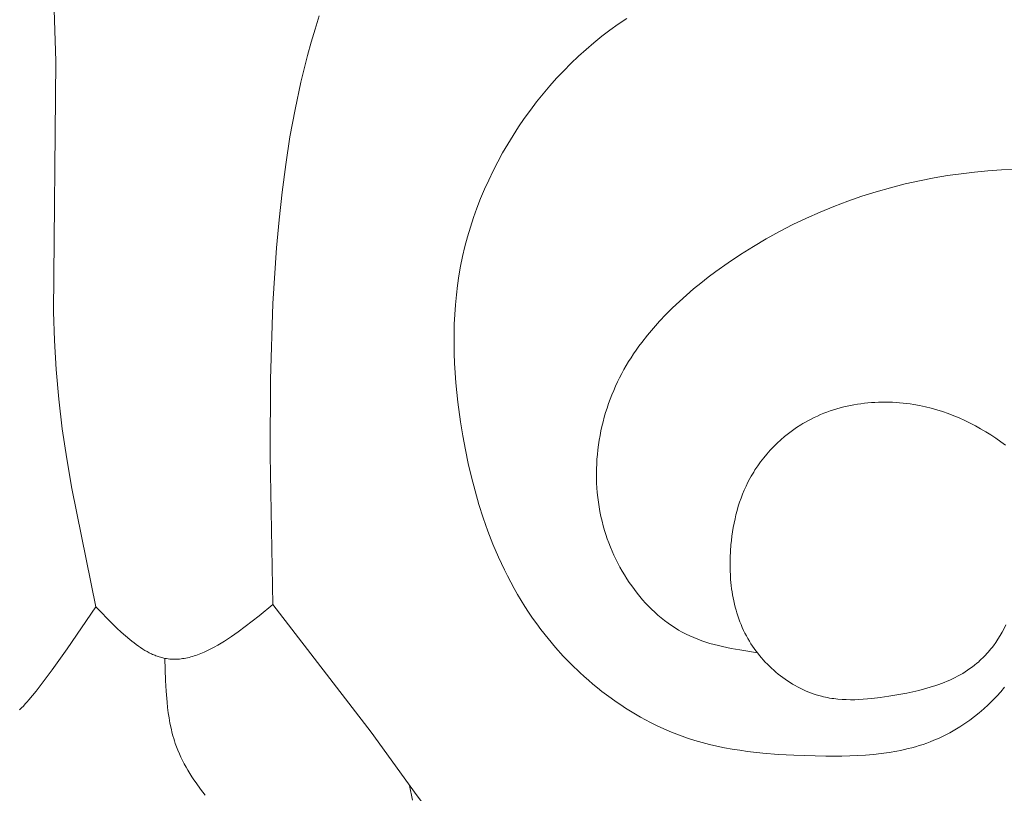
# Model space of a CAD drawing. Units: millimetres. Extents: x 2960 to 10722, y 1143 to 5041.
# Drawn here: x 9367 to 9416, y 4276 to 4314 of the extents above; entities that cross this region are included whole.
import ezdxf

# ---------------------------------------------------------------- set-up
doc = ezdxf.new("R2010")
doc.units = ezdxf.units.MM
doc.layers.get('0').update_dxf_attribs({"lineweight": 13})

msp = doc.modelspace()

# ---------------------------------------------------------------- linework, layer by layer
for points in [[(9370.814, 4285.063), (9369.625, 4290.899), (9369.376, 4292.362), (9369.16, 4293.828), (9368.982, 4295.296), (9368.85, 4296.769), (9368.769, 4298.187), (9368.727, 4299.608), (9368.836, 4311.958), (9368.247, 4330.131), (9368.174, 4336.967), (9368.235, 4343.803), (9368.442, 4350.635), (9369.229, 4363.797), (9370.307, 4376.944)], [(9379.549, 4285.171), (9379.409, 4292.544), (9379.427, 4296.261), (9379.549, 4300.016), (9379.724, 4302.76), (9379.847, 4304.134), (9379.996, 4305.507), (9380.176, 4306.875), (9380.388, 4308.235), (9380.636, 4309.585), (9380.923, 4310.923), (9381.251, 4312.244), (9381.432, 4312.898), (9381.624, 4313.547), (9381.829, 4314.19)], [(9396.994, 4314.072), (9396.577, 4313.79), (9396.168, 4313.495), (9395.767, 4313.189), (9395.374, 4312.871), (9394.989, 4312.541), (9394.613, 4312.201), (9394.247, 4311.851), (9393.889, 4311.49), (9393.54, 4311.12), (9393.201, 4310.74), (9392.872, 4310.352), (9392.553, 4309.955), (9392.244, 4309.55), (9391.945, 4309.137), (9391.661, 4308.722), (9391.388, 4308.301), (9391.125, 4307.873), (9390.873, 4307.439), (9390.633, 4306.999), (9390.404, 4306.553), (9390.187, 4306.102), (9389.982, 4305.646), (9389.789, 4305.185), (9389.608, 4304.72), (9389.441, 4304.251), (9389.287, 4303.778), (9389.145, 4303.301), (9389.018, 4302.822), (9388.904, 4302.339), (9388.804, 4301.854), (9388.721, 4301.383), (9388.65, 4300.909), (9388.593, 4300.434), (9388.547, 4299.957), (9388.513, 4299.479), (9388.491, 4299), (9388.48, 4298.52), (9388.479, 4298.039), (9388.488, 4297.557), (9388.507, 4297.075), (9388.535, 4296.592), (9388.573, 4296.109), (9388.673, 4295.144), (9388.804, 4294.18), (9388.915, 4293.492), (9389.041, 4292.807), (9389.183, 4292.125), (9389.341, 4291.447), (9389.516, 4290.775), (9389.709, 4290.107), (9389.92, 4289.447), (9390.15, 4288.794), (9390.4, 4288.149), (9390.67, 4287.514), (9390.962, 4286.889), (9391.116, 4286.581), (9391.275, 4286.275), (9391.44, 4285.972), (9391.611, 4285.673), (9391.788, 4285.377), (9391.97, 4285.084), (9392.158, 4284.794), (9392.353, 4284.508), (9392.554, 4284.225), (9392.761, 4283.946), (9393.113, 4283.498), (9393.483, 4283.06), (9393.867, 4282.635), (9394.267, 4282.223), (9394.681, 4281.824), (9394.893, 4281.63), (9395.109, 4281.44), (9395.327, 4281.254), (9395.549, 4281.072), (9395.774, 4280.893), (9396.002, 4280.719), (9396.233, 4280.55), (9396.467, 4280.384), (9396.703, 4280.224), (9396.942, 4280.068), (9397.184, 4279.916), (9397.428, 4279.77), (9397.675, 4279.628), (9397.924, 4279.492), (9398.175, 4279.36), (9398.428, 4279.234), (9398.683, 4279.113), (9398.941, 4278.998), (9399.2, 4278.889), (9399.461, 4278.785), (9399.724, 4278.686), (9399.988, 4278.594), (9400.349, 4278.479), (9400.713, 4278.374), (9401.079, 4278.279), (9401.447, 4278.194), (9401.819, 4278.117), (9402.192, 4278.049), (9402.567, 4277.989), (9402.945, 4277.936), (9403.705, 4277.85), (9404.472, 4277.788), (9405.243, 4277.744), (9406.809, 4277.699), (9407.598, 4277.699), (9407.991, 4277.709), (9408.383, 4277.725), (9408.774, 4277.75), (9409.162, 4277.783), (9409.548, 4277.827), (9409.931, 4277.881), (9410.311, 4277.946), (9410.499, 4277.984), (9410.687, 4278.025), (9410.873, 4278.069), (9411.058, 4278.116), (9411.242, 4278.167), (9411.425, 4278.222), (9411.607, 4278.28), (9411.788, 4278.343), (9411.967, 4278.409), (9412.144, 4278.48), (9412.277, 4278.536), (9412.409, 4278.594), (9412.671, 4278.718), (9412.928, 4278.851), (9413.182, 4278.994), (9413.431, 4279.145), (9413.676, 4279.304), (9413.916, 4279.473), (9414.151, 4279.649), (9414.38, 4279.834), (9414.604, 4280.026), (9414.822, 4280.227), (9415.034, 4280.435), (9415.24, 4280.65), (9415.439, 4280.872), (9415.632, 4281.101)], [(9403.438, 4282.794), (9402.576, 4282.933), (9402.148, 4283.011), (9401.725, 4283.1), (9401.516, 4283.149), (9401.308, 4283.202), (9401.102, 4283.26), (9400.898, 4283.322), (9400.697, 4283.39), (9400.497, 4283.463), (9400.3, 4283.542), (9400.106, 4283.628), (9399.92, 4283.718), (9399.736, 4283.814), (9399.556, 4283.917), (9399.378, 4284.026), (9399.203, 4284.14), (9399.032, 4284.261), (9398.864, 4284.387), (9398.699, 4284.518), (9398.537, 4284.655), (9398.379, 4284.796), (9398.224, 4284.942), (9398.072, 4285.093), (9397.925, 4285.249), (9397.781, 4285.409), (9397.64, 4285.573), (9397.504, 4285.741), (9397.372, 4285.913), (9397.243, 4286.088), (9397.119, 4286.267), (9396.998, 4286.449), (9396.882, 4286.635), (9396.77, 4286.823), (9396.663, 4287.014), (9396.56, 4287.207), (9396.461, 4287.403), (9396.367, 4287.602), (9396.278, 4287.802), (9396.193, 4288.004), (9396.113, 4288.208), (9396.038, 4288.413), (9395.968, 4288.62), (9395.902, 4288.828), (9395.837, 4289.058), (9395.777, 4289.289), (9395.723, 4289.521), (9395.675, 4289.754), (9395.634, 4289.987), (9395.598, 4290.221), (9395.567, 4290.456), (9395.543, 4290.691), (9395.524, 4290.927), (9395.511, 4291.162), (9395.504, 4291.398), (9395.502, 4291.633), (9395.505, 4291.869), (9395.514, 4292.104), (9395.528, 4292.338), (9395.548, 4292.573), (9395.573, 4292.806), (9395.603, 4293.039), (9395.638, 4293.271), (9395.679, 4293.501), (9395.724, 4293.731), (9395.775, 4293.959), (9395.83, 4294.186), (9395.89, 4294.412), (9395.956, 4294.636), (9396.025, 4294.858), (9396.1, 4295.079), (9396.18, 4295.297), (9396.264, 4295.513), (9396.352, 4295.728), (9396.445, 4295.939), (9396.543, 4296.149), (9396.644, 4296.354), (9396.749, 4296.557), (9396.859, 4296.757), (9396.972, 4296.954), (9397.09, 4297.15), (9397.211, 4297.343), (9397.336, 4297.533), (9397.465, 4297.721), (9397.597, 4297.907), (9397.733, 4298.091), (9398.014, 4298.451), (9398.308, 4298.802), (9398.614, 4299.145), (9398.931, 4299.479), (9399.257, 4299.804), (9399.594, 4300.121), (9399.938, 4300.43), (9400.291, 4300.731), (9400.65, 4301.025), (9401.016, 4301.311), (9401.387, 4301.589), (9401.994, 4302.022), (9402.612, 4302.436), (9403.241, 4302.832), (9403.88, 4303.208), (9404.529, 4303.565), (9405.187, 4303.903), (9405.853, 4304.222), (9406.528, 4304.522), (9407.211, 4304.802), (9407.901, 4305.062), (9408.597, 4305.303), (9409.299, 4305.524), (9410.007, 4305.725), (9410.721, 4305.907), (9411.438, 4306.068), (9412.16, 4306.209), (9412.819, 4306.32), (9413.481, 4306.415), (9414.144, 4306.493), (9414.81, 4306.556), (9415.477, 4306.603), (9416.146, 4306.636)], [(9415.696, 4284.171), (9415.607, 4283.991), (9415.512, 4283.814), (9415.411, 4283.641), (9415.305, 4283.471), (9415.193, 4283.304), (9415.075, 4283.142), (9415.015, 4283.063), (9414.953, 4282.985), (9414.889, 4282.908), (9414.825, 4282.832), (9414.759, 4282.758), (9414.692, 4282.685), (9414.623, 4282.613), (9414.554, 4282.543), (9414.483, 4282.474), (9414.411, 4282.407), (9414.338, 4282.341), (9414.264, 4282.277), (9414.153, 4282.186), (9414.04, 4282.098), (9413.924, 4282.014), (9413.806, 4281.932), (9413.686, 4281.854), (9413.564, 4281.78), (9413.439, 4281.708), (9413.313, 4281.639), (9413.186, 4281.573), (9413.056, 4281.509), (9412.925, 4281.449), (9412.792, 4281.391), (9412.658, 4281.335), (9412.522, 4281.282), (9412.385, 4281.232), (9412.247, 4281.184), (9411.966, 4281.093), (9411.682, 4281.011), (9411.395, 4280.937), (9411.104, 4280.869), (9410.811, 4280.807), (9410.517, 4280.751), (9409.926, 4280.652), (9409.501, 4280.59), (9409.078, 4280.539), (9408.867, 4280.519), (9408.657, 4280.502), (9408.447, 4280.49), (9408.238, 4280.483), (9408.029, 4280.481), (9407.822, 4280.485), (9407.615, 4280.495), (9407.409, 4280.511), (9407.307, 4280.522), (9407.205, 4280.535), (9407.103, 4280.549), (9407.001, 4280.566), (9406.9, 4280.584), (9406.799, 4280.604), (9406.698, 4280.627), (9406.598, 4280.652), (9406.464, 4280.688), (9406.33, 4280.729), (9406.198, 4280.773), (9406.066, 4280.821), (9405.935, 4280.872), (9405.805, 4280.927), (9405.676, 4280.986), (9405.549, 4281.048), (9405.422, 4281.113), (9405.297, 4281.182), (9405.174, 4281.254), (9405.051, 4281.329), (9404.931, 4281.407), (9404.812, 4281.488), (9404.695, 4281.571), (9404.58, 4281.658), (9404.466, 4281.747), (9404.355, 4281.839), (9404.245, 4281.934), (9404.138, 4282.031), (9404.033, 4282.13), (9403.931, 4282.232), (9403.83, 4282.336), (9403.732, 4282.442), (9403.637, 4282.55), (9403.544, 4282.661), (9403.454, 4282.773), (9403.367, 4282.887), (9403.283, 4283.003), (9403.202, 4283.121), (9403.123, 4283.24), (9403.048, 4283.361), (9402.97, 4283.494), (9402.896, 4283.628), (9402.825, 4283.764), (9402.758, 4283.902), (9402.695, 4284.041), (9402.635, 4284.182), (9402.578, 4284.324), (9402.525, 4284.467), (9402.476, 4284.611), (9402.429, 4284.757), (9402.386, 4284.903), (9402.346, 4285.051), (9402.309, 4285.2), (9402.275, 4285.349), (9402.244, 4285.499), (9402.217, 4285.65), (9402.192, 4285.802), (9402.17, 4285.955), (9402.151, 4286.107), (9402.134, 4286.261), (9402.121, 4286.415), (9402.11, 4286.569), (9402.095, 4286.878), (9402.091, 4287.188), (9402.097, 4287.497), (9402.112, 4287.807), (9402.136, 4288.115), (9402.158, 4288.331), (9402.184, 4288.546), (9402.215, 4288.76), (9402.25, 4288.974), (9402.29, 4289.185), (9402.335, 4289.396), (9402.384, 4289.604), (9402.439, 4289.811), (9402.499, 4290.017), (9402.564, 4290.22), (9402.635, 4290.421), (9402.711, 4290.62), (9402.792, 4290.817), (9402.88, 4291.011), (9402.973, 4291.202), (9403.073, 4291.391), (9403.132, 4291.497), (9403.193, 4291.602), (9403.256, 4291.706), (9403.321, 4291.809), (9403.457, 4292.012), (9403.599, 4292.21), (9403.749, 4292.403), (9403.905, 4292.592), (9404.068, 4292.776), (9404.237, 4292.954), (9404.412, 4293.126), (9404.593, 4293.292), (9404.779, 4293.453), (9404.97, 4293.607), (9405.167, 4293.754), (9405.368, 4293.894), (9405.574, 4294.027), (9405.679, 4294.091), (9405.784, 4294.153), (9405.934, 4294.237), (9406.086, 4294.317), (9406.24, 4294.393), (9406.396, 4294.466), (9406.553, 4294.535), (9406.712, 4294.6), (9406.872, 4294.661), (9407.034, 4294.719), (9407.197, 4294.773), (9407.362, 4294.824), (9407.527, 4294.871), (9407.694, 4294.914), (9407.862, 4294.953), (9408.031, 4294.989), (9408.201, 4295.022), (9408.371, 4295.051), (9408.542, 4295.076), (9408.714, 4295.098), (9408.887, 4295.116), (9409.06, 4295.13), (9409.234, 4295.142), (9409.407, 4295.149), (9409.582, 4295.153), (9409.756, 4295.154), (9409.93, 4295.151), (9410.105, 4295.145), (9410.279, 4295.135), (9410.453, 4295.122), (9410.628, 4295.106), (9410.801, 4295.086), (9410.975, 4295.062), (9411.148, 4295.036), (9411.436, 4294.984), (9411.722, 4294.922), (9412.007, 4294.852), (9412.289, 4294.773), (9412.569, 4294.685), (9412.847, 4294.589), (9413.122, 4294.484), (9413.394, 4294.372), (9413.663, 4294.251), (9413.929, 4294.123), (9414.191, 4293.987), (9414.45, 4293.844), (9414.705, 4293.694), (9414.955, 4293.537), (9415.202, 4293.373), (9415.443, 4293.203), (9415.68, 4293.026)], [(9370.814, 4285.067), (9369.401, 4282.989), (9368.657, 4281.949), (9367.868, 4280.91), (9367.694, 4280.693), (9367.517, 4280.478), (9367.427, 4280.374), (9367.335, 4280.271), (9367.241, 4280.171), (9367.146, 4280.074), (9367.049, 4279.98)], [(9379.549, 4285.171), (9378.863, 4284.617), (9378.179, 4284.084), (9377.838, 4283.832), (9377.499, 4283.594), (9377.161, 4283.371), (9376.992, 4283.267), (9376.824, 4283.167), (9376.657, 4283.073), (9376.49, 4282.984), (9376.323, 4282.902), (9376.157, 4282.825), (9375.992, 4282.756), (9375.91, 4282.723), (9375.827, 4282.693), (9375.745, 4282.664), (9375.663, 4282.638), (9375.582, 4282.613), (9375.5, 4282.59), (9375.419, 4282.569), (9375.338, 4282.55), (9375.257, 4282.533), (9375.176, 4282.518), (9375.095, 4282.506), (9375.015, 4282.495), (9374.934, 4282.487), (9374.854, 4282.481), (9374.774, 4282.478), (9374.695, 4282.476), (9374.615, 4282.478), (9374.536, 4282.481), (9374.457, 4282.487), (9374.379, 4282.496), (9374.3, 4282.507), (9374.222, 4282.521), (9374.166, 4282.533), (9374.11, 4282.546), (9374.055, 4282.56), (9373.999, 4282.575), (9373.944, 4282.592), (9373.889, 4282.61), (9373.834, 4282.629), (9373.779, 4282.649), (9373.724, 4282.671), (9373.669, 4282.694), (9373.614, 4282.718), (9373.56, 4282.743), (9373.451, 4282.796), (9373.343, 4282.853), (9373.235, 4282.915), (9373.127, 4282.98), (9373.019, 4283.05), (9372.912, 4283.122), (9372.806, 4283.198), (9372.699, 4283.278), (9372.593, 4283.36), (9372.487, 4283.445), (9372.276, 4283.624), (9372.065, 4283.812), (9371.856, 4284.008), (9371.647, 4284.211), (9370.814, 4285.063)], [(9379.549, 4285.171), (9384.394, 4278.878), (9386.654, 4275.749), (9387.016, 4275.274), (9387.204, 4275.043), (9387.397, 4274.816), (9387.534, 4274.663), (9387.675, 4274.512), (9387.818, 4274.363), (9387.964, 4274.218), (9388.264, 4273.935), (9388.573, 4273.661), (9388.891, 4273.396), (9389.217, 4273.14), (9389.551, 4272.891), (9389.891, 4272.649), (9390.588, 4272.181), (9391.303, 4271.732), (9392.763, 4270.862)], [(9374.222, 4282.521), (9374.254, 4281.436), (9374.282, 4280.897), (9374.324, 4280.365), (9374.352, 4280.102), (9374.386, 4279.84), (9374.425, 4279.581), (9374.471, 4279.325), (9374.524, 4279.071), (9374.585, 4278.821), (9374.619, 4278.697), (9374.655, 4278.574), (9374.693, 4278.452), (9374.733, 4278.33), (9374.795, 4278.158), (9374.862, 4277.988), (9374.933, 4277.82), (9375.009, 4277.653), (9375.089, 4277.488), (9375.173, 4277.325), (9375.261, 4277.163), (9375.353, 4277.003), (9375.449, 4276.844), (9375.548, 4276.687), (9375.651, 4276.531), (9375.757, 4276.377), (9375.977, 4276.071), (9376.209, 4275.769)], [(9386.288, 4276.256), (9386.424, 4275.536)]]:
    msp.add_lwpolyline(points)

doc.saveas('drawing.dxf')
